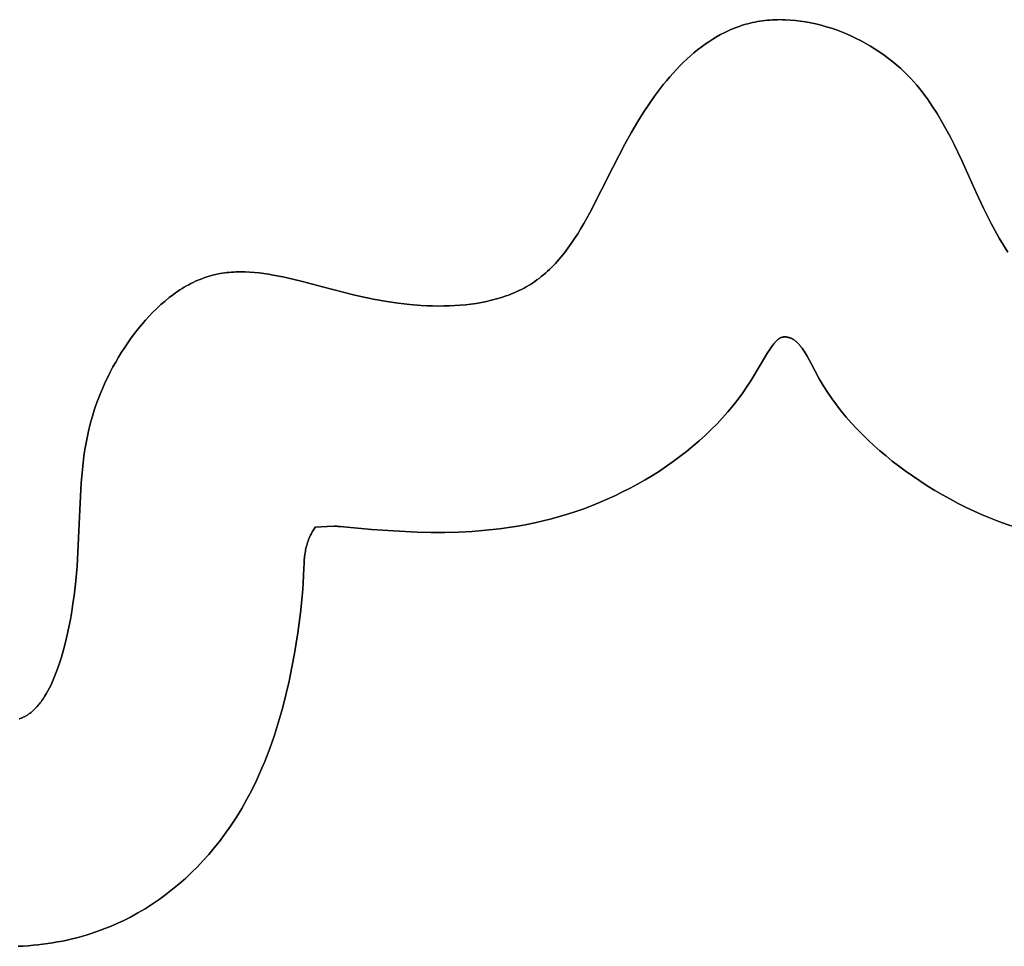
# Model space of a CAD drawing. Units: millimetres. Extents: x -1169 to 1669, y -100 to 80.
# Drawn here: x -1034 to -1021, y 4 to 16 of the extents above; entities that cross this region are included whole.
import ezdxf

# ---------------------------------------------------------------- set-up
doc = ezdxf.new("R2010")
doc.units = ezdxf.units.MM
doc.layers.add('Calque 01', color=7, linetype='Continuous', true_color=0x000000)

# ---------------------------------------------------------------- blocks, each defined once
blk = doc.blocks.new('Tole-centrale-Module2-02')
at = {"layer": 'Calque 01'}
for points in [[(122.243, 25.428), (122.293, 25.475), (122.344, 25.52), (122.397, 25.564), (122.451, 25.607), (122.506, 25.648), (122.563, 25.688), (122.621, 25.726), (122.68, 25.762), (122.74, 25.797), (122.801, 25.83), (122.863, 25.862), (122.925, 25.892), (122.988, 25.919), (123.052, 25.946), (123.117, 25.97), (123.182, 25.992), (123.247, 26.012), (123.313, 26.031), (123.379, 26.047), (123.445, 26.061), (123.511, 26.074), (123.577, 26.084), (123.643, 26.091), (123.709, 26.097), (123.775, 26.1), (123.807, 26.101), (123.84, 26.102), (123.872, 26.101), (123.905, 26.1), (123.937, 26.099), (123.969, 26.097), (124.001, 26.094), (124.033, 26.091), (124.065, 26.087), (124.097, 26.082), (124.128, 26.077), (124.159, 26.071), (124.19, 26.064), (124.221, 26.057)], [(122.243, 25.428), (122.293, 25.475), (122.344, 25.52), (122.397, 25.564), (122.451, 25.607), (122.506, 25.648), (122.563, 25.688), (122.621, 25.726), (122.68, 25.762), (122.74, 25.797), (122.801, 25.83), (122.863, 25.862), (122.925, 25.892), (122.988, 25.919), (123.052, 25.946), (123.117, 25.97), (123.182, 25.992), (123.247, 26.012), (123.313, 26.031), (123.379, 26.047), (123.445, 26.061), (123.511, 26.074), (123.577, 26.084), (123.643, 26.091), (123.709, 26.097), (123.775, 26.1), (123.807, 26.101), (123.84, 26.102), (123.872, 26.101), (123.905, 26.1), (123.937, 26.099), (123.969, 26.097), (124.001, 26.094), (124.033, 26.091), (124.065, 26.087), (124.097, 26.082), (124.128, 26.077), (124.159, 26.071), (124.19, 26.064), (124.221, 26.057)], [(124.221, 26.057), (124.19, 26.064), (124.159, 26.071), (124.128, 26.077), (124.097, 26.082), (124.065, 26.087), (124.033, 26.091), (124.001, 26.094), (123.969, 26.097), (123.937, 26.099), (123.905, 26.1), (123.872, 26.101), (123.84, 26.102), (123.807, 26.101), (123.775, 26.1), (123.709, 26.097), (123.643, 26.091), (123.577, 26.084), (123.511, 26.074), (123.445, 26.061), (123.379, 26.047), (123.313, 26.031), (123.247, 26.012), (123.182, 25.992), (123.117, 25.97), (123.052, 25.946), (122.988, 25.919), (122.925, 25.892), (122.863, 25.862), (122.801, 25.83), (122.74, 25.797), (122.68, 25.762), (122.621, 25.726), (122.563, 25.688), (122.506, 25.648), (122.451, 25.607), (122.397, 25.564), (122.344, 25.52), (122.293, 25.475), (122.243, 25.428)], [(124.221, 26.057), (124.249, 26.05), (124.277, 26.043), (124.305, 26.034), (124.333, 26.026), (124.36, 26.016), (124.387, 26.007), (124.414, 25.996), (124.441, 25.986), (124.468, 25.975), (124.495, 25.963), (124.547, 25.938), (124.599, 25.911), (124.65, 25.883), (124.7, 25.852), (124.75, 25.82), (124.799, 25.787), (124.847, 25.752), (124.894, 25.715), (124.941, 25.677), (124.987, 25.637), (125.032, 25.596), (125.077, 25.554), (125.121, 25.51), (125.164, 25.465), (125.206, 25.419), (125.248, 25.372), (125.289, 25.324), (125.329, 25.275), (125.369, 25.225), (125.446, 25.123), (125.52, 25.017), (125.591, 24.909), (125.659, 24.799)], [(124.221, 26.057), (124.249, 26.05), (124.277, 26.043), (124.305, 26.034), (124.333, 26.026), (124.36, 26.016), (124.387, 26.007), (124.414, 25.996), (124.441, 25.986), (124.468, 25.975), (124.495, 25.963), (124.547, 25.938), (124.599, 25.911), (124.65, 25.883), (124.7, 25.852), (124.75, 25.82), (124.799, 25.787), (124.847, 25.752), (124.894, 25.715), (124.941, 25.677), (124.987, 25.637), (125.032, 25.596), (125.077, 25.554), (125.121, 25.51), (125.164, 25.465), (125.206, 25.419), (125.248, 25.372), (125.289, 25.324), (125.329, 25.275), (125.369, 25.225), (125.446, 25.123), (125.52, 25.017), (125.591, 24.909), (125.659, 24.799)], [(125.659, 24.799), (125.591, 24.909), (125.52, 25.017), (125.446, 25.123), (125.369, 25.225), (125.329, 25.275), (125.289, 25.324), (125.248, 25.372), (125.206, 25.419), (125.164, 25.465), (125.121, 25.51), (125.077, 25.554), (125.032, 25.596), (124.987, 25.637), (124.941, 25.677), (124.894, 25.715), (124.847, 25.752), (124.799, 25.787), (124.75, 25.82), (124.7, 25.852), (124.65, 25.883), (124.599, 25.911), (124.547, 25.938), (124.495, 25.963), (124.468, 25.975), (124.441, 25.986), (124.414, 25.996), (124.387, 26.007), (124.36, 26.016), (124.333, 26.026), (124.305, 26.034), (124.277, 26.043), (124.249, 26.05), (124.221, 26.057)], [(120.925, 23.127), (120.981, 23.216), (121.035, 23.306), (121.087, 23.4), (121.138, 23.495), (121.234, 23.691), (121.328, 23.892), (121.514, 24.302), (121.612, 24.506), (121.663, 24.606), (121.716, 24.706), (121.772, 24.804), (121.829, 24.901), (121.89, 24.995), (121.921, 25.041), (121.953, 25.087), (121.986, 25.132), (122.02, 25.177), (122.055, 25.221), (122.09, 25.264), (122.127, 25.306), (122.165, 25.348), (122.204, 25.388), (122.243, 25.428)], [(120.925, 23.127), (120.981, 23.216), (121.035, 23.306), (121.087, 23.4), (121.138, 23.495), (121.234, 23.691), (121.328, 23.892), (121.514, 24.302), (121.612, 24.506), (121.663, 24.606), (121.716, 24.706), (121.772, 24.804), (121.829, 24.901), (121.89, 24.995), (121.921, 25.041), (121.953, 25.087), (121.986, 25.132), (122.02, 25.177), (122.055, 25.221), (122.09, 25.264), (122.127, 25.306), (122.165, 25.348), (122.204, 25.388), (122.243, 25.428)], [(122.243, 25.428), (122.204, 25.388), (122.165, 25.348), (122.127, 25.306), (122.09, 25.264), (122.055, 25.221), (122.02, 25.177), (121.986, 25.132), (121.953, 25.087), (121.921, 25.041), (121.89, 24.995), (121.829, 24.901), (121.772, 24.804), (121.716, 24.706), (121.663, 24.606), (121.612, 24.506), (121.514, 24.302), (121.328, 23.892), (121.234, 23.691), (121.138, 23.495), (121.087, 23.4), (121.035, 23.306), (120.981, 23.216), (120.925, 23.127)], [(125.659, 24.799), (125.744, 24.654), (125.824, 24.507), (125.977, 24.21), (126.272, 23.631), (126.348, 23.495), (126.387, 23.428), (126.427, 23.363), (126.468, 23.3), (126.51, 23.238), (126.553, 23.178), (126.598, 23.119), (126.643, 23.063), (126.69, 23.009), (126.714, 22.982), (126.739, 22.956), (126.763, 22.931), (126.789, 22.906), (126.814, 22.882), (126.841, 22.859), (126.867, 22.836), (126.894, 22.814), (126.922, 22.792), (126.95, 22.771), (126.979, 22.751), (127.008, 22.731)], [(125.659, 24.799), (125.744, 24.654), (125.824, 24.507), (125.977, 24.21), (126.272, 23.631), (126.348, 23.495), (126.387, 23.428), (126.427, 23.363), (126.468, 23.3), (126.51, 23.238), (126.553, 23.178), (126.598, 23.119), (126.643, 23.063), (126.69, 23.009), (126.714, 22.982), (126.739, 22.956), (126.763, 22.931), (126.789, 22.906), (126.814, 22.882), (126.841, 22.859), (126.867, 22.836), (126.894, 22.814), (126.922, 22.792), (126.95, 22.771), (126.979, 22.751), (127.008, 22.731)], [(127.008, 22.731), (126.979, 22.751), (126.95, 22.771), (126.922, 22.792), (126.894, 22.814), (126.867, 22.836), (126.841, 22.859), (126.814, 22.882), (126.789, 22.906), (126.763, 22.931), (126.739, 22.956), (126.714, 22.982), (126.69, 23.009), (126.643, 23.063), (126.598, 23.119), (126.553, 23.178), (126.51, 23.238), (126.468, 23.3), (126.427, 23.363), (126.387, 23.428), (126.348, 23.495), (126.272, 23.631), (125.977, 24.21), (125.824, 24.507), (125.744, 24.654), (125.659, 24.799)], [(129.165, 22.552), (129.299, 22.582), (129.431, 22.615), (129.693, 22.684), (129.95, 22.751), (130.076, 22.782), (130.201, 22.81), (130.324, 22.834), (130.385, 22.845), (130.446, 22.854), (130.506, 22.861), (130.566, 22.868), (130.626, 22.872), (130.685, 22.875), (130.744, 22.876), (130.802, 22.875), (130.831, 22.873), (130.86, 22.872), (130.889, 22.869), (130.917, 22.866), (130.946, 22.863), (130.974, 22.859), (131.003, 22.854), (131.031, 22.849), (131.059, 22.843), (131.087, 22.836), (131.115, 22.829), (131.143, 22.821)], [(129.165, 22.552), (129.299, 22.582), (129.431, 22.615), (129.693, 22.684), (129.95, 22.751), (130.076, 22.782), (130.201, 22.81), (130.324, 22.834), (130.385, 22.845), (130.446, 22.854), (130.506, 22.861), (130.566, 22.868), (130.626, 22.872), (130.685, 22.875), (130.744, 22.876), (130.802, 22.875), (130.831, 22.873), (130.86, 22.872), (130.889, 22.869), (130.917, 22.866), (130.946, 22.863), (130.974, 22.859), (131.003, 22.854), (131.031, 22.849), (131.059, 22.843), (131.087, 22.836), (131.115, 22.829), (131.143, 22.821)], [(131.143, 22.821), (131.115, 22.829), (131.087, 22.836), (131.059, 22.843), (131.031, 22.849), (131.003, 22.854), (130.974, 22.859), (130.946, 22.863), (130.917, 22.866), (130.889, 22.869), (130.86, 22.872), (130.831, 22.873), (130.802, 22.875), (130.744, 22.876), (130.685, 22.875), (130.626, 22.872), (130.566, 22.868), (130.506, 22.861), (130.446, 22.854), (130.385, 22.845), (130.324, 22.834), (130.201, 22.81), (130.076, 22.782), (129.95, 22.751), (129.693, 22.684), (129.431, 22.615), (129.299, 22.582), (129.165, 22.552)], [(131.143, 22.821), (131.173, 22.812), (131.202, 22.802), (131.232, 22.791), (131.262, 22.779), (131.291, 22.767), (131.32, 22.754), (131.349, 22.74), (131.378, 22.726), (131.407, 22.71), (131.435, 22.695), (131.464, 22.678), (131.492, 22.661), (131.52, 22.643), (131.548, 22.624), (131.575, 22.605), (131.603, 22.586), (131.657, 22.545), (131.71, 22.501), (131.762, 22.456), (131.814, 22.408), (131.864, 22.359), (131.913, 22.308), (131.961, 22.255), (132.008, 22.201), (132.054, 22.145), (132.099, 22.088), (132.143, 22.029), (132.185, 21.969), (132.226, 21.909), (132.266, 21.847), (132.304, 21.785), (132.341, 21.721), (132.376, 21.658), (132.41, 21.593), (132.443, 21.529), (132.474, 21.464), (132.503, 21.399), (132.531, 21.333), (132.557, 21.268), (132.581, 21.203)], [(131.143, 22.821), (131.173, 22.812), (131.202, 22.802), (131.232, 22.791), (131.262, 22.779), (131.291, 22.767), (131.32, 22.754), (131.349, 22.74), (131.378, 22.726), (131.407, 22.71), (131.435, 22.695), (131.464, 22.678), (131.492, 22.661), (131.52, 22.643), (131.548, 22.624), (131.575, 22.605), (131.603, 22.586), (131.657, 22.545), (131.71, 22.501), (131.762, 22.456), (131.814, 22.408), (131.864, 22.359), (131.913, 22.308), (131.961, 22.255), (132.008, 22.201), (132.054, 22.145), (132.099, 22.088), (132.143, 22.029), (132.185, 21.969), (132.226, 21.909), (132.266, 21.847), (132.304, 21.785), (132.341, 21.721), (132.376, 21.658), (132.41, 21.593), (132.443, 21.529), (132.474, 21.464), (132.503, 21.399), (132.531, 21.333), (132.557, 21.268), (132.581, 21.203)], [(132.581, 21.203), (132.557, 21.268), (132.531, 21.333), (132.503, 21.399), (132.474, 21.464), (132.443, 21.529), (132.41, 21.593), (132.376, 21.658), (132.341, 21.721), (132.304, 21.785), (132.266, 21.847), (132.226, 21.909), (132.185, 21.969), (132.143, 22.029), (132.099, 22.088), (132.054, 22.145), (132.008, 22.201), (131.961, 22.255), (131.913, 22.308), (131.864, 22.359), (131.814, 22.408), (131.762, 22.456), (131.71, 22.501), (131.657, 22.545), (131.603, 22.586), (131.575, 22.605), (131.548, 22.624), (131.52, 22.643), (131.492, 22.661), (131.464, 22.678), (131.435, 22.695), (131.407, 22.71), (131.378, 22.726), (131.349, 22.74), (131.32, 22.754), (131.291, 22.767), (131.262, 22.779), (131.232, 22.791), (131.202, 22.802), (131.173, 22.812), (131.143, 22.821)], [(127.008, 22.731), (127.034, 22.715), (127.06, 22.699), (127.087, 22.683), (127.114, 22.668), (127.141, 22.654), (127.169, 22.64), (127.198, 22.627), (127.226, 22.614), (127.255, 22.601), (127.285, 22.589), (127.314, 22.578), (127.344, 22.567), (127.405, 22.547), (127.467, 22.528), (127.531, 22.511), (127.595, 22.497), (127.66, 22.483), (127.727, 22.472), (127.794, 22.463), (127.862, 22.455), (127.931, 22.448), (128.001, 22.444), (128.071, 22.44), (128.142, 22.439), (128.214, 22.438), (128.286, 22.44), (128.358, 22.442), (128.431, 22.446), (128.577, 22.458), (128.725, 22.475), (128.872, 22.496), (129.019, 22.522), (129.165, 22.552)], [(127.008, 22.731), (127.034, 22.715), (127.06, 22.699), (127.087, 22.683), (127.114, 22.668), (127.141, 22.654), (127.169, 22.64), (127.198, 22.627), (127.226, 22.614), (127.255, 22.601), (127.285, 22.589), (127.314, 22.578), (127.344, 22.567), (127.405, 22.547), (127.467, 22.528), (127.531, 22.511), (127.595, 22.497), (127.66, 22.483), (127.727, 22.472), (127.794, 22.463), (127.862, 22.455), (127.931, 22.448), (128.001, 22.444), (128.071, 22.44), (128.142, 22.439), (128.214, 22.438), (128.286, 22.44), (128.358, 22.442), (128.431, 22.446), (128.577, 22.458), (128.725, 22.475), (128.872, 22.496), (129.019, 22.522), (129.165, 22.552)], [(129.165, 22.552), (129.019, 22.522), (128.872, 22.496), (128.725, 22.475), (128.577, 22.458), (128.431, 22.446), (128.358, 22.442), (128.286, 22.44), (128.214, 22.438), (128.142, 22.439), (128.071, 22.44), (128.001, 22.444), (127.931, 22.448), (127.862, 22.455), (127.794, 22.463), (127.727, 22.472), (127.66, 22.483), (127.595, 22.497), (127.531, 22.511), (127.467, 22.528), (127.405, 22.547), (127.344, 22.567), (127.314, 22.578), (127.285, 22.589), (127.255, 22.601), (127.226, 22.614), (127.198, 22.627), (127.169, 22.64), (127.141, 22.654), (127.114, 22.668), (127.087, 22.683), (127.06, 22.699), (127.034, 22.715), (127.008, 22.731)], [(123.791, 22.042), (123.787, 22.042), (123.782, 22.042), (123.777, 22.042), (123.773, 22.042), (123.768, 22.042), (123.764, 22.042), (123.759, 22.042), (123.755, 22.041), (123.75, 22.041), (123.746, 22.04), (123.741, 22.039), (123.737, 22.038), (123.733, 22.037), (123.728, 22.036), (123.724, 22.035), (123.72, 22.034), (123.716, 22.033), (123.712, 22.031), (123.708, 22.03), (123.703, 22.028), (123.699, 22.026), (123.695, 22.025), (123.691, 22.023), (123.687, 22.021), (123.683, 22.019), (123.679, 22.017), (123.675, 22.014), (123.672, 22.012), (123.668, 22.01), (123.664, 22.007), (123.656, 22.002), (123.649, 21.996), (123.641, 21.99), (123.634, 21.984), (123.627, 21.978), (123.619, 21.971), (123.612, 21.964), (123.605, 21.957), (123.598, 21.949), (123.591, 21.941), (123.584, 21.933), (123.578, 21.925), (123.571, 21.916), (123.557, 21.898), (123.544, 21.879), (123.531, 21.86), (123.518, 21.839), (123.493, 21.796), (123.442, 21.704), (123.337, 21.507)], [(123.791, 22.042), (123.787, 22.042), (123.782, 22.042), (123.777, 22.042), (123.773, 22.042), (123.768, 22.042), (123.764, 22.042), (123.759, 22.042), (123.755, 22.041), (123.75, 22.041), (123.746, 22.04), (123.741, 22.039), (123.737, 22.038), (123.733, 22.037), (123.728, 22.036), (123.724, 22.035), (123.72, 22.034), (123.716, 22.033), (123.712, 22.031), (123.708, 22.03), (123.703, 22.028), (123.699, 22.026), (123.695, 22.025), (123.691, 22.023), (123.687, 22.021), (123.683, 22.019), (123.679, 22.017), (123.675, 22.014), (123.672, 22.012), (123.668, 22.01), (123.664, 22.007), (123.656, 22.002), (123.649, 21.996), (123.641, 21.99), (123.634, 21.984), (123.627, 21.978), (123.619, 21.971), (123.612, 21.964), (123.605, 21.957), (123.598, 21.949), (123.591, 21.941), (123.584, 21.933), (123.578, 21.925), (123.571, 21.916), (123.557, 21.898), (123.544, 21.879), (123.531, 21.86), (123.518, 21.839), (123.493, 21.796), (123.442, 21.704), (123.337, 21.507)], [(123.337, 21.507), (123.442, 21.704), (123.493, 21.796), (123.518, 21.839), (123.531, 21.86), (123.544, 21.879), (123.557, 21.898), (123.571, 21.916), (123.578, 21.925), (123.584, 21.933), (123.591, 21.941), (123.598, 21.949), (123.605, 21.957), (123.612, 21.964), (123.619, 21.971), (123.627, 21.978), (123.634, 21.984), (123.641, 21.99), (123.649, 21.996), (123.656, 22.002), (123.664, 22.007), (123.668, 22.01), (123.672, 22.012), (123.675, 22.014), (123.679, 22.017), (123.683, 22.019), (123.687, 22.021), (123.691, 22.023), (123.695, 22.025), (123.699, 22.026), (123.703, 22.028), (123.708, 22.03), (123.712, 22.031), (123.716, 22.033), (123.72, 22.034), (123.724, 22.035), (123.728, 22.036), (123.733, 22.037), (123.737, 22.038), (123.741, 22.039), (123.746, 22.04), (123.75, 22.041), (123.755, 22.041), (123.759, 22.042), (123.764, 22.042), (123.768, 22.042), (123.773, 22.042), (123.777, 22.042), (123.782, 22.042), (123.787, 22.042), (123.791, 22.042)], [(124.258, 21.411), (124.221, 21.468), (124.186, 21.525), (124.119, 21.637), (123.999, 21.839), (123.971, 21.883), (123.957, 21.903), (123.944, 21.922), (123.931, 21.939), (123.917, 21.956), (123.911, 21.964), (123.904, 21.971), (123.898, 21.979), (123.891, 21.985), (123.885, 21.992), (123.879, 21.998), (123.872, 22.004), (123.866, 22.009), (123.863, 22.012), (123.859, 22.014), (123.856, 22.017), (123.853, 22.019), (123.85, 22.021), (123.847, 22.023), (123.844, 22.025), (123.841, 22.027), (123.838, 22.029), (123.834, 22.03), (123.831, 22.032), (123.828, 22.033), (123.825, 22.035), (123.822, 22.036), (123.819, 22.037), (123.816, 22.038), (123.813, 22.039), (123.81, 22.039), (123.808, 22.04), (123.807, 22.04), (123.805, 22.04), (123.804, 22.041), (123.802, 22.041), (123.8, 22.041), (123.799, 22.041), (123.797, 22.041), (123.796, 22.041), (123.794, 22.042), (123.793, 22.042), (123.791, 22.042)], [(124.258, 21.411), (124.221, 21.468), (124.186, 21.525), (124.119, 21.637), (123.999, 21.839), (123.971, 21.883), (123.957, 21.903), (123.944, 21.922), (123.931, 21.939), (123.917, 21.956), (123.911, 21.964), (123.904, 21.971), (123.898, 21.979), (123.891, 21.985), (123.885, 21.992), (123.879, 21.998), (123.872, 22.004), (123.866, 22.009), (123.863, 22.012), (123.859, 22.014), (123.856, 22.017), (123.853, 22.019), (123.85, 22.021), (123.847, 22.023), (123.844, 22.025), (123.841, 22.027), (123.838, 22.029), (123.834, 22.03), (123.831, 22.032), (123.828, 22.033), (123.825, 22.035), (123.822, 22.036), (123.819, 22.037), (123.816, 22.038), (123.813, 22.039), (123.81, 22.039), (123.808, 22.04), (123.807, 22.04), (123.805, 22.04), (123.804, 22.041), (123.802, 22.041), (123.8, 22.041), (123.799, 22.041), (123.797, 22.041), (123.796, 22.041), (123.794, 22.042), (123.793, 22.042), (123.791, 22.042)], [(123.791, 22.042), (123.793, 22.042), (123.794, 22.042), (123.796, 22.041), (123.797, 22.041), (123.799, 22.041), (123.8, 22.041), (123.802, 22.041), (123.804, 22.041), (123.805, 22.04), (123.807, 22.04), (123.808, 22.04), (123.81, 22.039), (123.813, 22.039), (123.816, 22.038), (123.819, 22.037), (123.822, 22.036), (123.825, 22.035), (123.828, 22.033), (123.831, 22.032), (123.834, 22.03), (123.838, 22.029), (123.841, 22.027), (123.844, 22.025), (123.847, 22.023), (123.85, 22.021), (123.853, 22.019), (123.856, 22.017), (123.859, 22.014), (123.863, 22.012), (123.866, 22.009), (123.872, 22.004), (123.879, 21.998), (123.885, 21.992), (123.891, 21.985), (123.898, 21.979), (123.904, 21.971), (123.911, 21.964), (123.917, 21.956), (123.931, 21.939), (123.944, 21.922), (123.957, 21.903), (123.971, 21.883), (123.999, 21.839), (124.119, 21.637), (124.186, 21.525), (124.221, 21.468), (124.258, 21.411)], [(123.337, 21.507), (123.312, 21.464), (123.287, 21.421), (123.233, 21.337), (123.177, 21.254), (123.118, 21.174), (123.056, 21.094), (122.992, 21.017), (122.925, 20.941), (122.856, 20.866), (122.785, 20.793), (122.712, 20.722), (122.637, 20.653), (122.56, 20.585), (122.482, 20.519), (122.402, 20.455), (122.321, 20.392), (122.238, 20.331)], [(123.337, 21.507), (123.312, 21.464), (123.287, 21.421), (123.233, 21.337), (123.177, 21.254), (123.118, 21.174), (123.056, 21.094), (122.992, 21.017), (122.925, 20.941), (122.856, 20.866), (122.785, 20.793), (122.712, 20.722), (122.637, 20.653), (122.56, 20.585), (122.482, 20.519), (122.402, 20.455), (122.321, 20.392), (122.238, 20.331)], [(122.238, 20.331), (122.321, 20.392), (122.402, 20.455), (122.482, 20.519), (122.56, 20.585), (122.637, 20.653), (122.712, 20.722), (122.785, 20.793), (122.856, 20.866), (122.925, 20.941), (122.992, 21.017), (123.056, 21.094), (123.118, 21.174), (123.177, 21.254), (123.233, 21.337), (123.287, 21.421), (123.312, 21.464), (123.337, 21.507)], [(125.473, 20.27), (125.383, 20.327), (125.294, 20.387), (125.207, 20.448), (125.121, 20.511), (125.037, 20.577), (124.954, 20.644), (124.874, 20.713), (124.795, 20.784), (124.719, 20.856), (124.645, 20.931), (124.574, 21.007), (124.505, 21.084), (124.439, 21.164), (124.375, 21.245), (124.315, 21.327), (124.258, 21.411)], [(125.473, 20.27), (125.383, 20.327), (125.294, 20.387), (125.207, 20.448), (125.121, 20.511), (125.037, 20.577), (124.954, 20.644), (124.874, 20.713), (124.795, 20.784), (124.719, 20.856), (124.645, 20.931), (124.574, 21.007), (124.505, 21.084), (124.439, 21.164), (124.375, 21.245), (124.315, 21.327), (124.258, 21.411)], [(124.258, 21.411), (124.315, 21.327), (124.375, 21.245), (124.439, 21.164), (124.505, 21.084), (124.574, 21.007), (124.645, 20.931), (124.719, 20.856), (124.795, 20.784), (124.874, 20.713), (124.954, 20.644), (125.037, 20.577), (125.121, 20.511), (125.207, 20.448), (125.294, 20.387), (125.383, 20.327), (125.473, 20.27)], [(132.581, 21.203), (132.611, 21.117), (132.638, 21.03), (132.662, 20.944), (132.683, 20.859), (132.702, 20.773), (132.719, 20.688), (132.734, 20.603), (132.747, 20.518), (132.758, 20.433), (132.767, 20.347), (132.782, 20.176), (132.802, 19.831), (132.836, 19.111), (132.852, 18.922), (132.874, 18.729), (132.888, 18.63), (132.903, 18.53), (132.921, 18.429), (132.94, 18.327)], [(132.581, 21.203), (132.611, 21.117), (132.638, 21.03), (132.662, 20.944), (132.683, 20.859), (132.702, 20.773), (132.719, 20.688), (132.734, 20.603), (132.747, 20.518), (132.758, 20.433), (132.767, 20.347), (132.782, 20.176), (132.802, 19.831), (132.836, 19.111), (132.852, 18.922), (132.874, 18.729), (132.888, 18.63), (132.903, 18.53), (132.921, 18.429), (132.94, 18.327)], [(132.94, 18.327), (132.921, 18.429), (132.903, 18.53), (132.888, 18.63), (132.874, 18.729), (132.852, 18.922), (132.836, 19.111), (132.802, 19.831), (132.782, 20.176), (132.767, 20.347), (132.758, 20.433), (132.747, 20.518), (132.734, 20.603), (132.719, 20.688), (132.702, 20.773), (132.683, 20.859), (132.662, 20.944), (132.638, 21.03), (132.611, 21.117), (132.581, 21.203)], [(122.238, 20.331), (122.145, 20.265), (122.05, 20.2), (121.954, 20.138), (121.857, 20.078), (121.759, 20.021), (121.659, 19.965), (121.559, 19.912), (121.457, 19.861), (121.354, 19.813), (121.251, 19.767), (121.146, 19.723), (121.04, 19.682), (120.934, 19.643), (120.827, 19.607), (120.719, 19.573), (120.61, 19.542)], [(122.238, 20.331), (122.145, 20.265), (122.05, 20.2), (121.954, 20.138), (121.857, 20.078), (121.759, 20.021), (121.659, 19.965), (121.559, 19.912), (121.457, 19.861), (121.354, 19.813), (121.251, 19.767), (121.146, 19.723), (121.04, 19.682), (120.934, 19.643), (120.827, 19.607), (120.719, 19.573), (120.61, 19.542)], [(120.61, 19.542), (120.719, 19.573), (120.827, 19.607), (120.934, 19.643), (121.04, 19.682), (121.146, 19.723), (121.251, 19.767), (121.354, 19.813), (121.457, 19.861), (121.559, 19.912), (121.659, 19.965), (121.759, 20.021), (121.857, 20.078), (121.954, 20.138), (122.05, 20.2), (122.145, 20.265), (122.238, 20.331)], [(127.081, 19.642), (126.975, 19.664), (126.87, 19.688), (126.765, 19.715), (126.661, 19.744), (126.557, 19.775), (126.454, 19.809), (126.352, 19.845), (126.251, 19.883), (126.15, 19.923), (126.05, 19.966), (125.952, 20.011), (125.854, 20.059), (125.757, 20.108), (125.661, 20.16), (125.567, 20.214), (125.473, 20.27)], [(127.081, 19.642), (126.975, 19.664), (126.87, 19.688), (126.765, 19.715), (126.661, 19.744), (126.557, 19.775), (126.454, 19.809), (126.352, 19.845), (126.251, 19.883), (126.15, 19.923), (126.05, 19.966), (125.952, 20.011), (125.854, 20.059), (125.757, 20.108), (125.661, 20.16), (125.567, 20.214), (125.473, 20.27)], [(125.473, 20.27), (125.567, 20.214), (125.661, 20.16), (125.757, 20.108), (125.854, 20.059), (125.952, 20.011), (126.05, 19.966), (126.15, 19.923), (126.251, 19.883), (126.352, 19.845), (126.454, 19.809), (126.557, 19.775), (126.661, 19.744), (126.765, 19.715), (126.87, 19.688), (126.975, 19.664), (127.081, 19.642)], [(128.482, 19.545), (128.306, 19.541), (128.129, 19.541), (127.953, 19.545), (127.778, 19.554), (127.602, 19.568), (127.428, 19.587), (127.254, 19.611), (127.167, 19.626), (127.081, 19.642)], [(128.482, 19.545), (128.306, 19.541), (128.129, 19.541), (127.953, 19.545), (127.778, 19.554), (127.602, 19.568), (127.428, 19.587), (127.254, 19.611), (127.167, 19.626), (127.081, 19.642)], [(127.081, 19.642), (127.167, 19.626), (127.254, 19.611), (127.428, 19.587), (127.602, 19.568), (127.778, 19.554), (127.953, 19.545), (128.129, 19.541), (128.306, 19.541), (128.482, 19.545)], [(129.467, 19.617), (129.066, 19.58), (128.785, 19.56), (128.482, 19.545)], [(129.467, 19.617), (129.066, 19.58), (128.785, 19.56), (128.482, 19.545)], [(128.482, 19.545), (128.785, 19.56), (129.066, 19.58), (129.467, 19.617)], [(129.788, 19.607), (129.636, 19.616), (129.547, 19.62), (129.519, 19.62), (129.508, 19.62), (129.498, 19.619), (129.49, 19.619), (129.482, 19.618), (129.467, 19.617)], [(129.788, 19.607), (129.636, 19.616), (129.547, 19.62), (129.519, 19.62), (129.508, 19.62), (129.498, 19.619), (129.49, 19.619), (129.482, 19.618), (129.467, 19.617)], [(129.467, 19.617), (129.482, 19.618), (129.49, 19.619), (129.498, 19.619), (129.508, 19.62), (129.519, 19.62), (129.547, 19.62), (129.636, 19.616), (129.788, 19.607)], [(129.937, 18.999), (129.931, 19.151), (129.928, 19.188), (129.925, 19.225), (129.92, 19.262), (129.917, 19.28), (129.914, 19.299), (129.911, 19.317), (129.907, 19.336), (129.902, 19.355), (129.897, 19.373), (129.892, 19.392), (129.886, 19.411), (129.879, 19.43), (129.872, 19.449), (129.864, 19.468), (129.855, 19.488), (129.846, 19.507), (129.836, 19.527), (129.825, 19.547), (129.814, 19.567), (129.802, 19.587), (129.788, 19.607)], [(129.937, 18.999), (129.931, 19.151), (129.928, 19.188), (129.925, 19.225), (129.92, 19.262), (129.917, 19.28), (129.914, 19.299), (129.911, 19.317), (129.907, 19.336), (129.902, 19.355), (129.897, 19.373), (129.892, 19.392), (129.886, 19.411), (129.879, 19.43), (129.872, 19.449), (129.864, 19.468), (129.855, 19.488), (129.846, 19.507), (129.836, 19.527), (129.825, 19.547), (129.814, 19.567), (129.802, 19.587), (129.788, 19.607)], [(129.788, 19.607), (129.802, 19.587), (129.814, 19.567), (129.825, 19.547), (129.836, 19.527), (129.846, 19.507), (129.855, 19.488), (129.864, 19.468), (129.872, 19.449), (129.879, 19.43), (129.886, 19.411), (129.892, 19.392), (129.897, 19.373), (129.902, 19.355), (129.907, 19.336), (129.911, 19.317), (129.914, 19.299), (129.917, 19.28), (129.92, 19.262), (129.925, 19.225), (129.928, 19.188), (129.931, 19.151), (129.937, 18.999)], [(130.053, 17.992), (130.011, 18.255), (129.977, 18.513), (129.952, 18.763), (129.943, 18.883), (129.937, 18.999)], [(130.053, 17.992), (130.011, 18.255), (129.977, 18.513), (129.952, 18.763), (129.943, 18.883), (129.937, 18.999)], [(129.937, 18.999), (129.943, 18.883), (129.952, 18.763), (129.977, 18.513), (130.011, 18.255), (130.053, 17.992)], [(132.94, 18.327), (132.961, 18.232), (132.983, 18.136), (133.008, 18.041), (133.035, 17.946), (133.065, 17.854), (133.097, 17.763), (133.114, 17.72), (133.131, 17.676), (133.149, 17.634), (133.168, 17.593), (133.188, 17.553), (133.208, 17.515), (133.229, 17.478), (133.251, 17.442), (133.262, 17.424), (133.273, 17.408), (133.285, 17.391), (133.296, 17.375), (133.308, 17.359), (133.32, 17.344), (133.332, 17.329), (133.345, 17.315), (133.357, 17.301), (133.37, 17.288), (133.383, 17.275), (133.396, 17.262), (133.41, 17.251), (133.423, 17.239), (133.437, 17.229), (133.451, 17.218), (133.465, 17.209), (133.472, 17.204), (133.479, 17.2), (133.487, 17.195), (133.494, 17.191), (133.501, 17.187), (133.509, 17.183), (133.516, 17.18), (133.524, 17.176), (133.531, 17.173), (133.539, 17.169), (133.546, 17.166), (133.554, 17.164), (133.562, 17.161), (133.57, 17.158)], [(132.94, 18.327), (132.961, 18.232), (132.983, 18.136), (133.008, 18.041), (133.035, 17.946), (133.065, 17.854), (133.097, 17.763), (133.114, 17.72), (133.131, 17.676), (133.149, 17.634), (133.168, 17.593), (133.188, 17.553), (133.208, 17.515), (133.229, 17.478), (133.251, 17.442), (133.262, 17.424), (133.273, 17.408), (133.285, 17.391), (133.296, 17.375), (133.308, 17.359), (133.32, 17.344), (133.332, 17.329), (133.345, 17.315), (133.357, 17.301), (133.37, 17.288), (133.383, 17.275), (133.396, 17.262), (133.41, 17.251), (133.423, 17.239), (133.437, 17.229), (133.451, 17.218), (133.465, 17.209), (133.472, 17.204), (133.479, 17.2), (133.487, 17.195), (133.494, 17.191), (133.501, 17.187), (133.509, 17.183), (133.516, 17.18), (133.524, 17.176), (133.531, 17.173), (133.539, 17.169), (133.546, 17.166), (133.554, 17.164), (133.562, 17.161), (133.57, 17.158)], [(133.57, 17.158), (133.562, 17.161), (133.554, 17.164), (133.546, 17.166), (133.539, 17.169), (133.531, 17.173), (133.524, 17.176), (133.516, 17.18), (133.509, 17.183), (133.501, 17.187), (133.494, 17.191), (133.487, 17.195), (133.479, 17.2), (133.472, 17.204), (133.465, 17.209), (133.451, 17.218), (133.437, 17.229), (133.423, 17.239), (133.41, 17.251), (133.396, 17.262), (133.383, 17.275), (133.37, 17.288), (133.357, 17.301), (133.345, 17.315), (133.332, 17.329), (133.32, 17.344), (133.308, 17.359), (133.296, 17.375), (133.285, 17.391), (133.273, 17.408), (133.262, 17.424), (133.251, 17.442), (133.229, 17.478), (133.208, 17.515), (133.188, 17.553), (133.168, 17.593), (133.149, 17.634), (133.131, 17.676), (133.114, 17.72), (133.097, 17.763), (133.065, 17.854), (133.035, 17.946), (133.008, 18.041), (132.983, 18.136), (132.961, 18.232), (132.94, 18.327)], [(130.434, 16.61), (130.369, 16.777), (130.31, 16.946), (130.256, 17.117), (130.207, 17.29), (130.162, 17.464), (130.122, 17.639), (130.086, 17.815), (130.053, 17.992)], [(130.434, 16.61), (130.369, 16.777), (130.31, 16.946), (130.256, 17.117), (130.207, 17.29), (130.162, 17.464), (130.122, 17.639), (130.086, 17.815), (130.053, 17.992)], [(130.053, 17.992), (130.086, 17.815), (130.122, 17.639), (130.162, 17.464), (130.207, 17.29), (130.256, 17.117), (130.31, 16.946), (130.369, 16.777), (130.434, 16.61)], [(133.57, 17.158), (133.577, 17.156)], [(133.57, 17.158), (133.577, 17.156)], [(133.577, 17.156), (133.57, 17.158)], [(130.947, 15.674), (130.87, 15.784), (130.797, 15.896), (130.728, 16.01), (130.662, 16.127), (130.6, 16.245), (130.541, 16.365), (130.486, 16.487), (130.434, 16.61)], [(130.947, 15.674), (130.87, 15.784), (130.797, 15.896), (130.728, 16.01), (130.662, 16.127), (130.6, 16.245), (130.541, 16.365), (130.486, 16.487), (130.434, 16.61)], [(130.434, 16.61), (130.486, 16.487), (130.541, 16.365), (130.6, 16.245), (130.662, 16.127), (130.728, 16.01), (130.797, 15.896), (130.87, 15.784), (130.947, 15.674)], [(132.247, 14.572), (132.151, 14.62), (132.057, 14.672), (131.964, 14.727), (131.873, 14.784), (131.784, 14.845), (131.698, 14.908), (131.613, 14.975), (131.53, 15.043), (131.449, 15.115), (131.37, 15.188), (131.294, 15.264), (131.22, 15.342), (131.148, 15.422), (131.079, 15.504), (131.012, 15.588), (130.947, 15.674)], [(132.247, 14.572), (132.151, 14.62), (132.057, 14.672), (131.964, 14.727), (131.873, 14.784), (131.784, 14.845), (131.698, 14.908), (131.613, 14.975), (131.53, 15.043), (131.449, 15.115), (131.37, 15.188), (131.294, 15.264), (131.22, 15.342), (131.148, 15.422), (131.079, 15.504), (131.012, 15.588), (130.947, 15.674)], [(130.947, 15.674), (131.012, 15.588), (131.079, 15.504), (131.148, 15.422), (131.22, 15.342), (131.294, 15.264), (131.37, 15.188), (131.449, 15.115), (131.53, 15.043), (131.613, 14.975), (131.698, 14.908), (131.784, 14.845), (131.873, 14.784), (131.964, 14.727), (132.057, 14.672), (132.151, 14.62), (132.247, 14.572)], [(133.589, 14.246), (133.526, 14.249), (133.462, 14.253), (133.399, 14.258), (133.336, 14.264), (133.273, 14.272), (133.211, 14.28), (133.148, 14.29), (133.086, 14.301), (133.023, 14.313), (132.962, 14.326), (132.9, 14.34), (132.839, 14.356), (132.778, 14.372), (132.717, 14.39), (132.657, 14.409), (132.597, 14.429), (132.537, 14.45), (132.478, 14.472), (132.42, 14.495), (132.362, 14.52), (132.304, 14.545), (132.247, 14.572)], [(133.589, 14.246), (133.526, 14.249), (133.462, 14.253), (133.399, 14.258), (133.336, 14.264), (133.273, 14.272), (133.211, 14.28), (133.148, 14.29), (133.086, 14.301), (133.023, 14.313), (132.962, 14.326), (132.9, 14.34), (132.839, 14.356), (132.778, 14.372), (132.717, 14.39), (132.657, 14.409), (132.597, 14.429), (132.537, 14.45), (132.478, 14.472), (132.42, 14.495), (132.362, 14.52), (132.304, 14.545), (132.247, 14.572)], [(132.247, 14.572), (132.304, 14.545), (132.362, 14.52), (132.42, 14.495), (132.478, 14.472), (132.537, 14.45), (132.597, 14.429), (132.657, 14.409), (132.717, 14.39), (132.778, 14.372), (132.839, 14.356), (132.9, 14.34), (132.962, 14.326), (133.023, 14.313), (133.086, 14.301), (133.148, 14.29), (133.211, 14.28), (133.273, 14.272), (133.336, 14.264), (133.399, 14.258), (133.462, 14.253), (133.526, 14.249), (133.589, 14.246)]]:
    blk.add_lwpolyline(points, dxfattribs=at)
at = {"layer": 'Calque 01', "extrusion": (1, 0, 0)}
for points in [[(25.992, -3), (25.992, 0)], [(26.057, 0), (26.057, -3)], [(25.596, -3), (25.596, 0)], [(25.428, 0), (25.428, -3)], [(24.799, 0), (24.799, -3)], [(23.892, -3), (23.892, 0)], [(23.631, -3), (23.631, 0)], [(22.81, -3), (22.81, 0)], [(22.821, 0), (22.821, -3)], [(22.731, 0), (22.731, -3)], [(22.444, -3), (22.444, 0)], [(22.552, 0), (22.552, -3)], [(22.201, -3), (22.201, 0)], [(22.042, 0), (22.042, -3)], [(21.879, -3), (21.879, 0)], [(21.839, -3), (21.839, 0)], [(21.507, 0), (21.507, -3)], [(21.411, 0), (21.411, -3)], [(21.203, 0), (21.203, -3)], [(20.866, -3), (20.866, 0)], [(20.784, -3), (20.784, 0)], [(20.331, 0), (20.331, -3)], [(20.27, 0), (20.27, -3)], [(19.861, -3), (19.861, 0)], [(19.883, -3), (19.883, 0)], [(19.831, -3), (19.831, 0)], [(19.642, 0), (19.642, -3)], [(19.554, -3), (19.554, 0)], [(19.545, 0), (19.545, -3)], [(19.58, -3), (19.58, 0)], [(19.617, 0), (19.617, -3)], [(19.62, -3), (19.62, 0)], [(19.607, 0), (19.607, -3)], [(19.299, -3), (19.299, 0)], [(18.999, 0), (18.999, -3)], [(18.513, -3), (18.513, 0)], [(18.327, 0), (18.327, -3)], [(17.992, 0), (17.992, -3)], [(17.593, -3), (17.593, 0)], [(17.29, -3), (17.29, 0)], [(17.158, 0), (17.158, -3)], [(16.61, 0), (16.61, -3)], [(16.127, -3), (16.127, 0)], [(15.674, 0), (15.674, -3)], [(15.043, -3), (15.043, 0)], [(14.572, 0), (14.572, -3)], [(14.28, -3), (14.28, 0)]]:
    blk.add_lwpolyline(points, dxfattribs=at)
blk = doc.blocks.new('Module-02')
at = {"layer": 'Calque 01', "extrusion": (5.19391e-15, 0, -1)}
blk.add_blockref('Tole-centrale-Module2-02', (900, -10, 1.8), dxfattribs=at)

msp = doc.modelspace()

# ---------------------------------------------------------------- block references
at = {"layer": 'Calque 01'}
msp.add_blockref('Module-02', (0, 0), dxfattribs=at)

doc.saveas('drawing.dxf')
